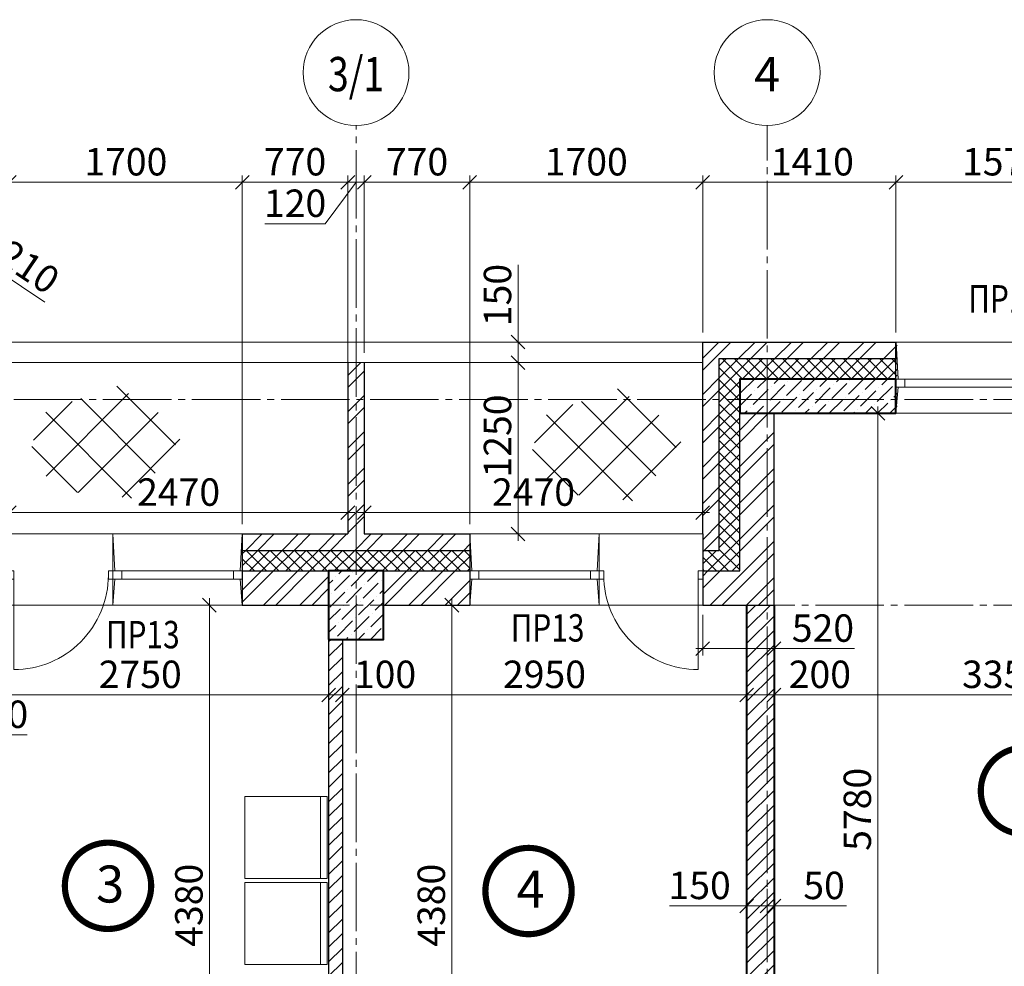
# Model space of a CAD drawing. Units: millimetres. Extents: x 780451 to 864551, y -757219 to -565215.
# Drawn here: x 799728 to 806913, y -709459 to -702551 of the extents above; entities that cross this region are included whole.
import ezdxf
from ezdxf.enums import TextEntityAlignment as Align

# ---------------------------------------------------------------- set-up
doc = ezdxf.new("R2010")
doc.units = ezdxf.units.MM
doc.header["$LTSCALE"] = 500
doc.header["$MEASUREMENT"] = 0
doc.header["$PDMODE"] = 3
doc.linetypes.add('CENTER2', pattern=[1.3, 1, -0.1, 0.1, -0.1])
doc.layers.get('0').update_dxf_attribs({"color": 153, "lineweight": 15})
doc.layers.get('DEFPOINTS').update_dxf_attribs({"lineweight": 15})
for name, color, linetype, lineweight in [('Кирпич', 30, 'Continuous', 30), ('лестницы', 7, 'Continuous', 15), ('окна', 150, 'Continuous', 15), ('оси', 154, 'CENTER2', 13), ('оси круг', 7, 'Continuous', 15), ('перем окна', 7, 'Continuous', 15), ('размеры', 251, 'Continuous', 15), ('сантехника', 150, 'Continuous', 13), ('СТ кирп', 30, 'Continuous', 30), ('СТ монол ЖБ', 252, 'Continuous', 40), ('СТ ячбетон межкомн', 213, 'Continuous', 30), ('СТ ячеистый Бет', 213, 'Continuous', 40), ('текст', 190, 'Continuous', 15), ('штрих', 252, 'Continuous', 13)]:
    doc.layers.add(name, color=color, linetype=linetype, lineweight=lineweight)
doc.styles.add('DIM', font='Romans.shx', dxfattribs={"width": 0.7})
doc.styles.add('ISORS', font='ISORS', dxfattribs={"height": 1})
doc.styles.add('SPECIF', font='TIMES.TTF')
doc.styles.add('txt.shx', font='txt.shx', dxfattribs={"width": 0.8})
doc.dimstyles.new('M100', dxfattribs={"dimtxt": 200, "dimasz": 100, "dimexe": 50, "dimexo": 70, "dimgap": 50, "dimtad": 1, "dimdec": 0, "dimrnd": 1, "dimzin": 1, "dimdsep": 46, "dimtxsty": 'DIM', "dimblk": 'OBLIQUE', "dimcen": 0.09, "dimdle": 50, "dimclrd": 256, "dimclre": 256, "dimclrt": 256, "dimadec": 0, "dimazin": 0, "dimtfac": 1, "dimtdec": 0, "dimtmove": 1, "dimatfit": 2, "dimldrblk": 'OBLIQUE', "dimfxl": 0, "dimtolj": 1, "dimtzin": 1, "dimlwd": -1, "dimlwe": -1, "dimarcsym": 0})
pattern_1 = [(45, (281831.48, -869663.15), (-132.58252, 132.58252), []), (45, (281919.87, -869663.15), (-132.58252, 132.58252), [])]

# ---------------------------------------------------------------- blocks, each defined once
blk = doc.blocks.new('стол кух')
at = {"layer": 'сантехника', "linetype": 'Continuous'}
blk.add_line((-299.7, -50.1), (299.7, -50.1), dxfattribs=at)
blk.add_lwpolyline([(-299.7, 0), (299.7, 0), (299.7, -600.1), (-299.7, -600.1)], close=True, dxfattribs=at)
blk = doc.blocks.new('ок б 1700')
at = {"layer": 'окна', "color": 2}
for p, q in [((1700, 0), (0, 0)), ((755, 0), (755, -520)), ((1700, 0), (1700, -520)), ((0, 0), (0, -520)), ((1700, -520), (0, -520))]:
    blk.add_line(p, q, dxfattribs=at)
at = {"layer": 'окна', "color": 4}
for p, q in [((769.6, -270), (755, 0)), ((1685.4, -270), (1700, 0)), ((769.7, -330), (755, -520)), ((1685.3, -330), (1700, -520))]:
    blk.add_line(p, q, dxfattribs=at)
at = {"layer": 'окна'}
for p, q in [((1635, -270), (820, -270)), ((1635, -330), (820, -330))]:
    blk.add_line(p, q, dxfattribs=at)
at = {"layer": 'окна', "color": 2}
for points in [[(0, -330), (0, -270), (32.5, -270), (32.5, -330)], [(722.5, -330), (722.5, -270), (755, -270), (755, -330)], [(755, -330), (755, -270), (820, -270), (820, -330)], [(1635, -330), (1635, -270), (1700, -270), (1700, -330)]]:
    blk.add_lwpolyline(points, close=True, dxfattribs=at)
at = {"layer": 'окна'}
blk.add_lwpolyline([(32.5, -300), (32.5, -990, 0.414214), (722.5, -300, 2.414214)], format="xyb", dxfattribs=at)
blk = doc.blocks.new('круг')
at = {"const_width": 50}
blk.add_lwpolyline([(-350, 0, -0.414214), (0, 350, -0.414214), (350, 0, -0.414214), (0, -350, -0.414214), (-350, 0, -0.236068)], format="xyb", dxfattribs=at)
blk = doc.blocks.new('_OBLIQUE')
at = {"color": 0, "linetype": 'ByBlock'}
blk.add_line((-0.5, -0.5), (0.5, 0.5), dxfattribs=at)
blk = doc.blocks.new('*D571')
at = {"layer": 'DEFPOINTS', "color": 0}
for p in [(799132.3, -707281.8), (799232.3, -707281.8), (799232.3, -707478.1)]:
    blk.add_point(p, dxfattribs=at)
at = {"layer": 'штрих'}
for p, q in [((799132.3, -707351.8), (799132.3, -707528.1)), ((799232.3, -707351.8), (799232.3, -707528.1)), ((799082.3, -707478.1), (799282.3, -707478.1)), ((799182.3, -707478.1), (799342.3, -707769.5)), ((799342.3, -707769.5), (799782.3, -707769.5))]:
    blk.add_line(p, q, dxfattribs=at)
at = {"layer": 'штрих', "xscale": 100, "yscale": 100, "zscale": 100, "rotation": 180}
blk.add_blockref('_OBLIQUE', (799132.3, -707478.1), dxfattribs=at)
at = {"layer": 'штрих', "xscale": 100, "yscale": 100, "zscale": 100}
blk.add_blockref('_OBLIQUE', (799232.3, -707478.1), dxfattribs=at)
at = {"layer": 'штрих', "insert": (799562.3, -707619.5), "char_height": 200, "attachment_point": 5, "style": 'DIM'}
blk.add_mtext('\\A1;100', dxfattribs=at)
blk = doc.blocks.new('*D572')
at = {"layer": 'DEFPOINTS', "color": 0}
for p in [(799232.3, -707281.8), (801982.3, -707281.8), (801982.3, -707478.1)]:
    blk.add_point(p, dxfattribs=at)
at = {"layer": 'штрих'}
for p, q in [((799232.3, -707351.8), (799232.3, -707528.1)), ((801982.3, -707351.8), (801982.3, -707528.1)), ((799182.3, -707478.1), (802032.3, -707478.1))]:
    blk.add_line(p, q, dxfattribs=at)
at = {"layer": 'штрих', "xscale": 100, "yscale": 100, "zscale": 100, "rotation": 180}
blk.add_blockref('_OBLIQUE', (799232.3, -707478.1), dxfattribs=at)
at = {"layer": 'штрих', "xscale": 100, "yscale": 100, "zscale": 100}
blk.add_blockref('_OBLIQUE', (801982.3, -707478.1), dxfattribs=at)
at = {"layer": 'штрих', "insert": (800607.3, -707328.1), "char_height": 200, "attachment_point": 5, "style": 'DIM'}
blk.add_mtext('\\A1;2750', dxfattribs=at)
blk = doc.blocks.new('*D573')
at = {"layer": 'DEFPOINTS', "color": 0}
for p in [(801982.3, -707281.8), (802082.3, -707281.8), (802082.3, -707478.1)]:
    blk.add_point(p, dxfattribs=at)
at = {"layer": 'штрих'}
for p, q in [((801982.3, -707351.8), (801982.3, -707528.1)), ((802082.3, -707351.8), (802082.3, -707528.1)), ((801932.3, -707478.1), (802132.3, -707478.1))]:
    blk.add_line(p, q, dxfattribs=at)
at = {"layer": 'штрих', "xscale": 100, "yscale": 100, "zscale": 100, "rotation": 180}
blk.add_blockref('_OBLIQUE', (801982.3, -707478.1), dxfattribs=at)
at = {"layer": 'штрих', "xscale": 100, "yscale": 100, "zscale": 100}
blk.add_blockref('_OBLIQUE', (802082.3, -707478.1), dxfattribs=at)
at = {"layer": 'штрих', "insert": (802393.6, -707328.1), "char_height": 200, "attachment_point": 5, "style": 'DIM'}
blk.add_mtext('\\A1;100', dxfattribs=at)
blk = doc.blocks.new('*D574')
at = {"layer": 'DEFPOINTS', "color": 0}
for p in [(802082.3, -707281.8), (805032.3, -707281.8), (805032.3, -707478.1)]:
    blk.add_point(p, dxfattribs=at)
at = {"layer": 'штрих'}
for p, q in [((802082.3, -707351.8), (802082.3, -707528.1)), ((805032.3, -707351.8), (805032.3, -707528.1)), ((802032.3, -707478.1), (805082.3, -707478.1))]:
    blk.add_line(p, q, dxfattribs=at)
at = {"layer": 'штрих', "xscale": 100, "yscale": 100, "zscale": 100, "rotation": 180}
blk.add_blockref('_OBLIQUE', (802082.3, -707478.1), dxfattribs=at)
at = {"layer": 'штрих', "xscale": 100, "yscale": 100, "zscale": 100}
blk.add_blockref('_OBLIQUE', (805032.3, -707478.1), dxfattribs=at)
at = {"layer": 'штрих', "insert": (803557.3, -707328.1), "char_height": 200, "attachment_point": 5, "style": 'DIM'}
blk.add_mtext('\\A1;2950', dxfattribs=at)
blk = doc.blocks.new('*D575')
at = {"layer": 'DEFPOINTS', "color": 0}
for p in [(805032.3, -707281.8), (805232.3, -707281.8), (805232.3, -707478.1)]:
    blk.add_point(p, dxfattribs=at)
at = {"layer": 'штрих'}
for p, q in [((805032.3, -707351.8), (805032.3, -707528.1)), ((805232.3, -707351.8), (805232.3, -707528.1)), ((804982.3, -707478.1), (805282.3, -707478.1)), ((805797, -707478.1), (805232.3, -707478.1))]:
    blk.add_line(p, q, dxfattribs=at)
at = {"layer": 'штрих', "xscale": 100, "yscale": 100, "zscale": 100, "rotation": 180}
blk.add_blockref('_OBLIQUE', (805032.3, -707478.1), dxfattribs=at)
at = {"layer": 'штрих', "xscale": 100, "yscale": 100, "zscale": 100}
blk.add_blockref('_OBLIQUE', (805232.3, -707478.1), dxfattribs=at)
at = {"layer": 'штрих', "insert": (805567, -707328.1), "char_height": 200, "attachment_point": 5, "style": 'DIM'}
blk.add_mtext('\\A1;200', dxfattribs=at)
blk = doc.blocks.new('*D576')
at = {"layer": 'DEFPOINTS', "color": 0}
for p in [(805232.3, -707281.8), (808582.3, -707281.8), (808582.3, -707478.1)]:
    blk.add_point(p, dxfattribs=at)
at = {"layer": 'штрих'}
for p, q in [((805232.3, -707351.8), (805232.3, -707528.1)), ((808582.3, -707351.8), (808582.3, -707528.1)), ((805182.3, -707478.1), (808632.3, -707478.1))]:
    blk.add_line(p, q, dxfattribs=at)
at = {"layer": 'штрих', "xscale": 100, "yscale": 100, "zscale": 100, "rotation": 180}
blk.add_blockref('_OBLIQUE', (805232.3, -707478.1), dxfattribs=at)
at = {"layer": 'штрих', "xscale": 100, "yscale": 100, "zscale": 100}
blk.add_blockref('_OBLIQUE', (808582.3, -707478.1), dxfattribs=at)
at = {"layer": 'штрих', "insert": (806907.3, -707328.1), "char_height": 200, "attachment_point": 5, "style": 'DIM'}
blk.add_mtext('\\A1;3350', dxfattribs=at)
blk = doc.blocks.new('*D601')
at = {"layer": 'DEFPOINTS', "color": 0}
for p in [(804712.3, -706823.4), (805232.3, -706797.3), (805232.3, -707140.8)]:
    blk.add_point(p, dxfattribs=at)
at = {"layer": 'штрих'}
for p, q in [((804712.3, -706893.4), (804712.3, -707190.8)), ((805232.3, -706867.3), (805232.3, -707190.8)), ((804662.3, -707140.8), (805282.3, -707140.8)), ((805819.4, -707140.8), (805232.3, -707140.8))]:
    blk.add_line(p, q, dxfattribs=at)
at = {"layer": 'штрих', "xscale": 100, "yscale": 100, "zscale": 100, "rotation": 180}
blk.add_blockref('_OBLIQUE', (804712.3, -707140.8), dxfattribs=at)
at = {"layer": 'штрих', "xscale": 100, "yscale": 100, "zscale": 100}
blk.add_blockref('_OBLIQUE', (805232.3, -707140.8), dxfattribs=at)
at = {"layer": 'штрих', "insert": (805589.4, -706990.8), "char_height": 200, "attachment_point": 5, "style": 'DIM'}
blk.add_mtext('\\A1;520', dxfattribs=at)
blk = doc.blocks.new('*D625')
at = {"layer": 'DEFPOINTS', "color": 0}
for p in [(802542.4, -706823.4), (802881.2, -706823.4), (802542.4, -711203.4)]:
    blk.add_point(p, dxfattribs=at)
at = {"layer": 'штрих'}
for p, q in [((802612.4, -706823.4), (802931.2, -706823.4)), ((802881.2, -711253.4), (802881.2, -706773.4)), ((802612.4, -711203.4), (802931.2, -711203.4))]:
    blk.add_line(p, q, dxfattribs=at)
at = {"layer": 'штрих', "xscale": 100, "yscale": 100, "zscale": 100}
for p, rotation in [((802881.2, -706823.4), 90), ((802881.2, -711203.4), 270)]:
    blk.add_blockref('_OBLIQUE', p, dxfattribs=dict(at, rotation=rotation))
at = {"layer": 'штрих', "insert": (802731.2, -709013.4), "char_height": 200, "attachment_point": 5, "rotation": 90, "style": 'DIM'}
blk.add_mtext('\\A1;4380', dxfattribs=at)
blk = doc.blocks.new('*D635')
at = {"layer": 'DEFPOINTS', "color": 0}
for p in [(805557.3, -705423.4), (805990.3, -705423.4), (805382.3, -711203.4)]:
    blk.add_point(p, dxfattribs=at)
at = {"layer": 'штрих'}
for p, q in [((805990.3, -711253.4), (805990.3, -705373.4)), ((805627.3, -705423.4), (806040.3, -705423.4)), ((805452.3, -711203.4), (806040.3, -711203.4))]:
    blk.add_line(p, q, dxfattribs=at)
at = {"layer": 'штрих', "xscale": 100, "yscale": 100, "zscale": 100}
for p, rotation in [((805990.3, -705423.4), 90), ((805990.3, -711203.4), 270)]:
    blk.add_blockref('_OBLIQUE', p, dxfattribs=dict(at, rotation=rotation))
at = {"layer": 'штрих', "insert": (805840.3, -708313.4), "char_height": 200, "attachment_point": 5, "rotation": 90, "style": 'DIM'}
blk.add_mtext('\\A1;5780', dxfattribs=at)
blk = doc.blocks.new('*D651')
at = {"layer": 'DEFPOINTS', "color": 0}
for p in [(805182.3, -708823.4), (805232.3, -708823.4), (805182.3, -709018.5)]:
    blk.add_point(p, dxfattribs=at)
at = {"layer": 'штрих'}
for p, q in [((805182.3, -708893.4), (805182.3, -709068.5)), ((805232.3, -708893.4), (805232.3, -709068.5)), ((805182.3, -709018.5), (805082.3, -709018.5)), ((805232.3, -709018.5), (805182.3, -709018.5)), ((805232.3, -709018.5), (805182.3, -709018.5)), ((805232.3, -709018.5), (805332.3, -709018.5)), ((805760.8, -709018.5), (805232.3, -709018.5))]:
    blk.add_line(p, q, dxfattribs=at)
at = {"layer": 'штрих', "xscale": 100, "yscale": 100, "zscale": 100}
blk.add_blockref('_OBLIQUE', (805182.3, -709018.5), dxfattribs=at)
at = {"layer": 'штрих', "xscale": 100, "yscale": 100, "zscale": 100, "rotation": 180}
blk.add_blockref('_OBLIQUE', (805232.3, -709018.5), dxfattribs=at)
at = {"layer": 'штрих', "insert": (805597.5, -708868.5), "char_height": 200, "attachment_point": 5, "style": 'DIM'}
blk.add_mtext('\\A1;50', dxfattribs=at)
blk = doc.blocks.new('*D652')
at = {"layer": 'DEFPOINTS', "color": 0}
for p in [(805182.3, -708823.4), (805032.3, -708876.9), (805032.3, -709018.5)]:
    blk.add_point(p, dxfattribs=at)
at = {"layer": 'штрих'}
for p, q in [((805182.3, -708893.4), (805182.3, -709068.5)), ((805032.3, -708946.9), (805032.3, -709068.5)), ((804469.6, -709018.5), (805032.3, -709018.5)), ((805232.3, -709018.5), (804982.3, -709018.5))]:
    blk.add_line(p, q, dxfattribs=at)
at = {"layer": 'штрих', "xscale": 100, "yscale": 100, "zscale": 100, "rotation": 180}
blk.add_blockref('_OBLIQUE', (805032.3, -709018.5), dxfattribs=at)
at = {"layer": 'штрих', "xscale": 100, "yscale": 100, "zscale": 100}
blk.add_blockref('_OBLIQUE', (805182.3, -709018.5), dxfattribs=at)
at = {"layer": 'штрих', "insert": (804689.6, -708868.5), "char_height": 200, "attachment_point": 5, "style": 'DIM'}
blk.add_mtext('\\A1;150', dxfattribs=at)
blk = doc.blocks.new('1570')
at = {"layer": 'окна', "color": 2}
for p, q in [((1570, 520), (0, 520)), ((0, 520), (0, 0)), ((1570, 520), (1570, 0)), ((1570, 0), (0, 0))]:
    blk.add_line(p, q, dxfattribs=at)
at = {"layer": 'окна'}
for p, q in [((15.3, 250), (0.5, 520)), ((1555.4, 250), (1570, 520)), ((1505, 250), (65, 250)), ((15.3, 190), (0, 0)), ((1505, 190), (65, 190)), ((1555.3, 190), (1570, 0))]:
    blk.add_line(p, q, dxfattribs=at)
at = {"layer": 'окна', "color": 2}
for points in [[(65, 190), (65, 250), (0, 250), (0, 190)], [(1505, 190), (1505, 250), (1570, 250), (1570, 190)]]:
    blk.add_lwpolyline(points, close=True, dxfattribs=at)
blk = doc.blocks.new('*D733')
at = {"layer": 'DEFPOINTS', "color": 0}
for p in [(800773.4, -706823.4), (801112.2, -706823.4), (800773.4, -711203.4)]:
    blk.add_point(p, dxfattribs=at)
at = {"layer": 'штрих'}
for p, q in [((800843.4, -706823.4), (801162.2, -706823.4)), ((801112.2, -711253.4), (801112.2, -706773.4)), ((800843.4, -711203.4), (801162.2, -711203.4))]:
    blk.add_line(p, q, dxfattribs=at)
at = {"layer": 'штрих', "xscale": 100, "yscale": 100, "zscale": 100}
for p, rotation in [((801112.2, -706823.4), 90), ((801112.2, -711203.4), 270)]:
    blk.add_blockref('_OBLIQUE', p, dxfattribs=dict(at, rotation=rotation))
at = {"layer": 'штрих', "insert": (800962.2, -709013.4), "char_height": 200, "attachment_point": 5, "rotation": 90, "style": 'DIM'}
blk.add_mtext('\\A1;4380', dxfattribs=at)
blk = doc.blocks.new('*D906')
at = {"layer": 'DEFPOINTS', "color": 0}
for p in [(802122.3, -706148.4), (799652.3, -706303.4), (802122.3, -706303.4)]:
    blk.add_point(p, dxfattribs=at)
at = {"layer": 'штрих'}
for p, q in [((799652.3, -706233.4), (799652.3, -706098.4)), ((802122.3, -706233.4), (802122.3, -706098.4)), ((799602.3, -706148.4), (802172.3, -706148.4))]:
    blk.add_line(p, q, dxfattribs=at)
at = {"layer": 'штрих', "xscale": 100, "yscale": 100, "zscale": 100, "rotation": 180}
blk.add_blockref('_OBLIQUE', (799652.3, -706148.4), dxfattribs=at)
at = {"layer": 'штрих', "xscale": 100, "yscale": 100, "zscale": 100}
blk.add_blockref('_OBLIQUE', (802122.3, -706148.4), dxfattribs=at)
at = {"layer": 'штрих', "insert": (800887.3, -705998.4), "char_height": 200, "attachment_point": 5, "style": 'DIM'}
blk.add_mtext('\\A1;2470', dxfattribs=at)
blk = doc.blocks.new('*D907')
at = {"layer": 'DEFPOINTS', "color": 0}
for p in [(804712.3, -706148.4), (802242.3, -706303.4), (804712.3, -706303.4)]:
    blk.add_point(p, dxfattribs=at)
at = {"layer": 'штрих'}
for p, q in [((802242.3, -706233.4), (802242.3, -706098.4)), ((804712.3, -706233.4), (804712.3, -706098.4)), ((802192.3, -706148.4), (804762.3, -706148.4))]:
    blk.add_line(p, q, dxfattribs=at)
at = {"layer": 'штрих', "xscale": 100, "yscale": 100, "zscale": 100, "rotation": 180}
blk.add_blockref('_OBLIQUE', (802242.3, -706148.4), dxfattribs=at)
at = {"layer": 'штрих', "xscale": 100, "yscale": 100, "zscale": 100}
blk.add_blockref('_OBLIQUE', (804712.3, -706148.4), dxfattribs=at)
at = {"layer": 'штрих', "insert": (803477.3, -705998.4), "char_height": 200, "attachment_point": 5, "style": 'DIM'}
blk.add_mtext('\\A1;2470', dxfattribs=at)
blk = doc.blocks.new('*D908')
at = {"layer": 'DEFPOINTS', "color": 0}
for p in [(802947, -705053.4), (803364.6, -705053.4), (802947, -706303.4)]:
    blk.add_point(p, dxfattribs=at)
at = {"layer": 'штрих'}
for p, q in [((803364.6, -706353.4), (803364.6, -705003.4)), ((803017, -705053.4), (803414.6, -705053.4)), ((803017, -706303.4), (803414.6, -706303.4))]:
    blk.add_line(p, q, dxfattribs=at)
at = {"layer": 'штрих', "xscale": 100, "yscale": 100, "zscale": 100}
for p, rotation in [((803364.6, -705053.4), 90), ((803364.6, -706303.4), 270)]:
    blk.add_blockref('_OBLIQUE', p, dxfattribs=dict(at, rotation=rotation))
at = {"layer": 'штрих', "insert": (803214.6, -705589), "char_height": 200, "attachment_point": 5, "rotation": 90, "style": 'DIM'}
blk.add_mtext('\\A1;1250', dxfattribs=at)
blk = doc.blocks.new('*D909')
at = {"layer": 'DEFPOINTS', "color": 0}
for p in [(803012.3, -704903.4), (803364.6, -704903.4), (802947, -705053.4)]:
    blk.add_point(p, dxfattribs=at)
at = {"layer": 'штрих'}
for p, q in [((803364.6, -704340.6), (803364.6, -704903.4)), ((803364.6, -705103.4), (803364.6, -704853.4)), ((803082.3, -704903.4), (803414.6, -704903.4)), ((803017, -705053.4), (803414.6, -705053.4))]:
    blk.add_line(p, q, dxfattribs=at)
at = {"layer": 'штрих', "xscale": 100, "yscale": 100, "zscale": 100}
for p, rotation in [((803364.6, -704903.4), 90), ((803364.6, -705053.4), 270)]:
    blk.add_blockref('_OBLIQUE', p, dxfattribs=dict(at, rotation=rotation))
at = {"layer": 'штрих', "insert": (803214.6, -704560.6), "char_height": 200, "attachment_point": 5, "rotation": 90, "style": 'DIM'}
blk.add_mtext('\\A1;150', dxfattribs=at)
blk = doc.blocks.new('*D1092')
at = {"layer": 'DEFPOINTS', "color": 0}
for p in [(803012.3, -703738), (802242.3, -705053.4), (803012.3, -706303.4)]:
    blk.add_point(p, dxfattribs=at)
at = {"layer": 'штрих'}
for p, q in [((802192.3, -703738), (803062.3, -703738)), ((802242.3, -704983.4), (802242.3, -703688)), ((803012.3, -706233.4), (803012.3, -703688))]:
    blk.add_line(p, q, dxfattribs=at)
at = {"layer": 'штрих', "xscale": 100, "yscale": 100, "zscale": 100, "rotation": 180}
blk.add_blockref('_OBLIQUE', (802242.3, -703738), dxfattribs=at)
at = {"layer": 'штрих', "xscale": 100, "yscale": 100, "zscale": 100}
blk.add_blockref('_OBLIQUE', (803012.3, -703738), dxfattribs=at)
at = {"layer": 'штрих', "insert": (802627.3, -703588), "char_height": 200, "attachment_point": 5, "style": 'DIM'}
blk.add_mtext('\\A1;\\A1;770 ', dxfattribs=at)
blk = doc.blocks.new('*D1093')
at = {"layer": 'DEFPOINTS', "color": 0}
for p in [(802242.3, -703738), (802122.3, -705053.4), (802242.3, -705053.4)]:
    blk.add_point(p, dxfattribs=at)
at = {"layer": 'штрих'}
for p, q in [((802182.3, -703738), (801957.4, -704040.6)), ((802072.3, -703738), (802292.3, -703738)), ((802122.3, -704983.4), (802122.3, -703688)), ((802242.3, -704983.4), (802242.3, -703688)), ((801957.4, -704040.6), (801517.4, -704040.6))]:
    blk.add_line(p, q, dxfattribs=at)
at = {"layer": 'штрих', "xscale": 100, "yscale": 100, "zscale": 100, "rotation": 180}
blk.add_blockref('_OBLIQUE', (802122.3, -703738), dxfattribs=at)
at = {"layer": 'штрих', "xscale": 100, "yscale": 100, "zscale": 100}
blk.add_blockref('_OBLIQUE', (802242.3, -703738), dxfattribs=at)
at = {"layer": 'штрих', "insert": (801737.4, -703890.6), "char_height": 200, "attachment_point": 5, "style": 'DIM'}
blk.add_mtext('\\A1;\\A1;120 ', dxfattribs=at)
blk = doc.blocks.new('*D1094')
at = {"layer": 'DEFPOINTS', "color": 0}
for p in [(802122.3, -703738), (801352.3, -706303.4), (802122.3, -706303.4)]:
    blk.add_point(p, dxfattribs=at)
at = {"layer": 'штрих'}
for p, q in [((801302.3, -703738), (802172.3, -703738)), ((801352.3, -706233.4), (801352.3, -703688)), ((802122.3, -706233.4), (802122.3, -703688))]:
    blk.add_line(p, q, dxfattribs=at)
at = {"layer": 'штрих', "xscale": 100, "yscale": 100, "zscale": 100, "rotation": 180}
blk.add_blockref('_OBLIQUE', (801352.3, -703738), dxfattribs=at)
at = {"layer": 'штрих', "xscale": 100, "yscale": 100, "zscale": 100}
blk.add_blockref('_OBLIQUE', (802122.3, -703738), dxfattribs=at)
at = {"layer": 'штрих', "insert": (801737.3, -703588), "char_height": 200, "attachment_point": 5, "style": 'DIM'}
blk.add_mtext('\\A1;\\A1;770 ', dxfattribs=at)
blk = doc.blocks.new('*D1095')
at = {"layer": 'DEFPOINTS', "color": 0}
for p in [(801352.3, -703738), (799652.3, -704903.4), (801352.3, -706303.4)]:
    blk.add_point(p, dxfattribs=at)
at = {"layer": 'штрих'}
for p, q in [((799602.3, -703738), (801402.3, -703738)), ((799652.3, -704833.4), (799652.3, -703688)), ((801352.3, -706233.4), (801352.3, -703688))]:
    blk.add_line(p, q, dxfattribs=at)
at = {"layer": 'штрих', "xscale": 100, "yscale": 100, "zscale": 100, "rotation": 180}
blk.add_blockref('_OBLIQUE', (799652.3, -703738), dxfattribs=at)
at = {"layer": 'штрих', "xscale": 100, "yscale": 100, "zscale": 100}
blk.add_blockref('_OBLIQUE', (801352.3, -703738), dxfattribs=at)
at = {"layer": 'штрих', "insert": (800502.3, -703588), "char_height": 200, "attachment_point": 5, "style": 'DIM'}
blk.add_mtext('\\A1;\\A1;1700 ', dxfattribs=at)
blk = doc.blocks.new('*D1101')
at = {"layer": 'DEFPOINTS', "color": 0}
for p in [(806122.3, -703738), (806122.3, -704903.4), (807692.3, -704903.4)]:
    blk.add_point(p, dxfattribs=at)
at = {"layer": 'штрих'}
for p, q in [((807742.3, -703738), (806072.3, -703738)), ((806122.3, -704833.4), (806122.3, -703688)), ((807692.3, -704833.4), (807692.3, -703688))]:
    blk.add_line(p, q, dxfattribs=at)
at = {"layer": 'штрих', "xscale": 100, "yscale": 100, "zscale": 100, "rotation": 180}
blk.add_blockref('_OBLIQUE', (806122.3, -703738), dxfattribs=at)
at = {"layer": 'штрих', "xscale": 100, "yscale": 100, "zscale": 100}
blk.add_blockref('_OBLIQUE', (807692.3, -703738), dxfattribs=at)
at = {"layer": 'штрих', "insert": (806907.3, -703588), "char_height": 200, "attachment_point": 5, "style": 'DIM'}
blk.add_mtext('\\A1;\\A1;1570 ', dxfattribs=at)
blk = doc.blocks.new('*D1102')
at = {"layer": 'DEFPOINTS', "color": 0}
for p in [(806122.3, -703738), (804712.3, -704903.4), (806122.3, -704903.4)]:
    blk.add_point(p, dxfattribs=at)
at = {"layer": 'штрих'}
for p, q in [((804662.3, -703738), (806172.3, -703738)), ((804712.3, -704833.4), (804712.3, -703688)), ((806122.3, -704833.4), (806122.3, -703688))]:
    blk.add_line(p, q, dxfattribs=at)
at = {"layer": 'штрих', "xscale": 100, "yscale": 100, "zscale": 100, "rotation": 180}
blk.add_blockref('_OBLIQUE', (804712.3, -703738), dxfattribs=at)
at = {"layer": 'штрих', "xscale": 100, "yscale": 100, "zscale": 100}
blk.add_blockref('_OBLIQUE', (806122.3, -703738), dxfattribs=at)
at = {"layer": 'штрих', "insert": (805512.3, -703588), "char_height": 200, "attachment_point": 5, "style": 'DIM'}
blk.add_mtext('\\A1;\\A1;1410 ', dxfattribs=at)
blk = doc.blocks.new('*D1103')
at = {"layer": 'DEFPOINTS', "color": 0}
for p in [(804712.3, -703738), (804712.3, -704903.4), (803012.3, -706303.4)]:
    blk.add_point(p, dxfattribs=at)
at = {"layer": 'штрих'}
for p, q in [((802962.3, -703738), (804762.3, -703738)), ((803012.3, -706233.4), (803012.3, -703688)), ((804712.3, -704833.4), (804712.3, -703688))]:
    blk.add_line(p, q, dxfattribs=at)
at = {"layer": 'штрих', "xscale": 100, "yscale": 100, "zscale": 100, "rotation": 180}
blk.add_blockref('_OBLIQUE', (803012.3, -703738), dxfattribs=at)
at = {"layer": 'штрих', "xscale": 100, "yscale": 100, "zscale": 100}
blk.add_blockref('_OBLIQUE', (804712.3, -703738), dxfattribs=at)
at = {"layer": 'штрих', "insert": (803862.3, -703588), "char_height": 200, "attachment_point": 5, "style": 'DIM'}
blk.add_mtext('\\A1;\\A1;\\A1;1700  ', dxfattribs=at)
blk = doc.blocks.new('*D1131')
at = {"layer": 'DEFPOINTS', "color": 0}
for p in [(799418, -704553.5), (799006.9, -704785.2), (799182.3, -704903.4)]:
    blk.add_point(p, dxfattribs=at)
at = {"layer": 'штрих'}
for p, q in [((799046, -704727.2), (799270.5, -704393.8)), ((799330.3, -704494.4), (799512, -704345.5)), ((799512, -704345.5), (799910.1, -704613.7)), ((799201.1, -704407.4), (799459.5, -704581.4)), ((799221.4, -704845.3), (799445.9, -704512))]:
    blk.add_line(p, q, dxfattribs=at)
at = {"layer": 'штрих', "xscale": 100, "yscale": 100, "zscale": 100}
for p, rotation in [((799242.6, -704435.3), 146.0324732283509), ((799418, -704553.5), 326.0324732283509)]:
    blk.add_blockref('_OBLIQUE', p, dxfattribs=dict(at, rotation=rotation))
at = {"layer": 'штрих', "insert": (799794.9, -704355.2), "char_height": 200, "attachment_point": 5, "rotation": 326.03247, "style": 'DIM'}
blk.add_mtext('\\A1;\\A1;{\\Fromans.shx|c204;210} ', dxfattribs=at)

msp = doc.modelspace()

# ---------------------------------------------------------------- hatches: boundary and pattern name
at = {"layer": 'штрих'}
h = msp.add_hatch(dxfattribs=at)
h.set_pattern_fill('ANSI32', color=256, scale=500, style=0)
h.set_pattern_definition(pattern_1)
h.paths.add_polyline_path([(805182.3, -704903.4), (804712.3, -704903.4), (804712.3, -705323.4), (804832.3, -705323.4), (804832.3, -705023.4), (805182.3, -705023.4)])
h.paths.add_polyline_path([(806132.3, -704903.4), (805182.3, -704903.4), (805182.3, -705023.4), (806132.3, -705023.4)])
h.paths.add_polyline_path([(804832.3, -705323.4), (804712.3, -705323.4), (804712.3, -706303.4), (804712.3, -706423.4), (804832.3, -706423.4)])
h = msp.add_hatch(dxfattribs=at)
h.set_pattern_fill('ANSI37', color=256, scale=500, style=0)
h.set_pattern_definition([(45, (281831.48, -869663.15), (-44.194174, 44.194174), []), (135, (281831.48, -869663.15), (-44.194174, -44.194174), [])])
h.paths.add_polyline_path([(808982.5, -705023.4), (807702.3, -705023.4), (807702.3, -705173.4), (808832.5, -705173.4), (808832.5, -705323.4), (808982.5, -705323.4)])
h.paths.add_polyline_path([(806132.3, -705023.4), (805182.3, -705023.4), (805182.3, -705173.4), (806132.3, -705173.4)])
h.paths.add_polyline_path([(805182.3, -705023.4), (804832.3, -705023.4), (804832.3, -705323.4), (804982.3, -705323.4), (804982.3, -705173.4), (805182.3, -705173.4)])
h.paths.add_polyline_path([(804982.3, -705423.4), (804982.3, -705323.4), (804832.3, -705323.4), (804832.3, -706423.4), (804712.3, -706423.4), (804712.3, -706573.4), (804982.3, -706573.4)])
h = msp.add_hatch(dxfattribs=at)
h.set_pattern_fill('ANSI32', color=256, scale=500, style=0)
h.set_pattern_definition([(45, (281831.48, -1007472.85), (-132.58252, 132.58252), []), (45, (281919.87, -1007472.85), (-132.58252, 132.58252), [])])
h.paths.add_polyline_path([(802182.3, -705323.4), (802122.3, -705323.4), (802122.3, -706303.4), (801352.3, -706303.4), (801352.3, -706423.4), (802057.3, -706423.4), (802182.3, -706423.4)])
h.paths.add_polyline_path([(802242.3, -705323.4), (802182.3, -705323.4), (802182.3, -706423.4), (803012.3, -706423.4), (803012.3, -706303.4), (802242.3, -706303.4)])
h.paths.add_polyline_path([(802182.3, -705053.4), (802122.3, -705053.4), (802122.3, -705323.4), (802182.3, -705323.4)])
h.paths.add_polyline_path([(802242.3, -705053.4), (802182.3, -705053.4), (802182.3, -705323.4), (802242.3, -705323.4)])
h.paths.add_polyline_path([(801982.3, -706573.4), (801352.3, -706573.4), (801352.3, -706633.4), (801352.3, -706823.4), (801982.3, -706823.4)])
h.paths.add_polyline_path([(803012.3, -706573.4), (802382.3, -706573.4), (802382.3, -706823.4), (803012.3, -706823.4)])
h = msp.add_hatch(dxfattribs=at)
h.set_pattern_fill('ANSI36', color=256, scale=500, style=0)
h.set_pattern_definition([(45, (281831.48, -869663.15), (33.1456304, 121.533978), [156.25, -31.25, 0, -31.25])])
h.paths.add_polyline_path([(805182.3, -705173.4), (804982.3, -705173.4), (804982.3, -705323.4), (805182.3, -705323.4)])
h.paths.add_polyline_path([(806132.3, -705173.4), (805182.3, -705173.4), (805182.3, -705323.4), (806132.3, -705323.4)])
h.paths.add_polyline_path([(806132.3, -705323.4), (805182.3, -705323.4), (805182.3, -705423.4), (806132.3, -705423.4)])
h.paths.add_polyline_path([(805182.3, -705323.4), (804982.3, -705323.4), (804982.3, -705423.4), (805182.3, -705423.4)])
h = msp.add_hatch(dxfattribs=at)
h.set_pattern_fill('ANSI37', color=256, scale=2000, style=0)
h.set_pattern_definition([(45, (262750.7, -944651.74), (-176.7767, 176.7767), []), (135, (262750.7, -944651.74), (-176.7767, -176.7767), [])])
h.paths.add_polyline_path([(800436.4, -705225.2), (800201.5, -705306.6), (800201.5, -706005.9), (800633.4, -706051), (800731.9, -705823.7), (800944.1, -705551.1)])
h.paths.add_polyline_path([(800201.5, -705306.6), (800042.4, -705361.7), (799883.2, -705429.9), (799777.1, -705801), (800125.7, -705998), (800201.5, -706005.9)])
h = msp.add_hatch(dxfattribs=at)
h.set_pattern_fill('ANSI37', color=256, scale=2000, style=0)
h.set_pattern_definition([(45, (266405.06, -944671.7), (-176.7767, 176.7767), []), (135, (266405.06, -944671.7), (-176.7767, -176.7767), [])])
h.paths.add_polyline_path([(804090.7, -705245.2), (803855.8, -705326.6), (803855.8, -706025.8), (804287.8, -706071), (804386.3, -705843.7), (804598.5, -705571)])
h.paths.add_polyline_path([(803855.8, -705326.6), (803696.7, -705381.7), (803537.6, -705449.8), (803431.5, -705821), (803780.1, -706017.9), (803855.8, -706025.8)])
h = msp.add_hatch(dxfattribs=at)
h.set_pattern_fill('ANSI32', color=256, scale=500, style=0)
h.set_pattern_definition(pattern_1)
h.paths.add_polyline_path([(805182.3, -705423.4), (804982.3, -705423.4), (804982.3, -706573.4), (804712.3, -706573.4), (804712.3, -706823.4), (805182.3, -706823.4)])
h.paths.add_polyline_path([(805232.3, -705423.4), (805182.3, -705423.4), (805182.3, -706823.4), (805232.3, -706823.4)])
h.paths.add_polyline_path([(808832.5, -705423.4), (808582.5, -705423.4), (808582.5, -706823.4), (810302.5, -706823.4), (810302.5, -706573.4), (808832.5, -706573.4)])
h = msp.add_hatch(dxfattribs=at)
h.set_pattern_fill('ANSI37', color=256, scale=500, style=0)
h.set_pattern_definition([(45, (281831.48, -1007472.85), (-44.194174, 44.194174), []), (135, (281831.48, -1007472.85), (-44.194174, -44.194174), [])])
h.paths.add_polyline_path([(802182.3, -706423.4), (802057.3, -706423.4), (801352.3, -706423.4), (801352.3, -706573.4), (801982.3, -706573.4), (802182.3, -706573.4)])
h.paths.add_polyline_path([(803012.3, -706423.4), (802182.3, -706423.4), (802182.3, -706573.4), (802382.3, -706573.4), (803012.3, -706573.4)])
h = msp.add_hatch(dxfattribs=at)
h.set_pattern_fill('ANSI36', color=256, scale=500, style=0)
h.set_pattern_definition([(45, (10, -64642.39), (33.1456304, 121.533978), [156.25, -31.25, 0, -31.25])])
h.paths.add_polyline_path([(802382.3, -706573.4), (801982.3, -706573.4), (801982.3, -707073.4), (802382.3, -707073.4)])
h = msp.add_hatch(dxfattribs=at)
h.set_pattern_fill('ANSI31', color=256, scale=600, style=0)
h.set_pattern_definition([(45, (10, -64642.39), (-53.0330086, 53.0330086), [])])
h.paths.add_polyline_path([(805032.3, -710923.4), (805232.3, -710923.4), (805232.3, -706823.4), (805032.3, -706823.4)])
h = msp.add_hatch(dxfattribs=at)
h.set_pattern_fill('ANSI31', color=256, scale=600, style=0)
h.set_pattern_definition([(45, (-91969.94, -129378.5), (-53.0330086, 53.0330086), [])])
h.paths.add_polyline_path([(802082.3, -707073.4), (801982.3, -707073.4), (801982.3, -710823.4), (802082.3, -710823.4)])

# ---------------------------------------------------------------- linework, layer by layer
at = {"layer": 'лестницы'}
for p, q in [((804712.3, -704903.4), (799652.3, -704903.4)), ((804712.3, -705053.4), (799652.3, -705053.4))]:
    msp.add_line(p, q, dxfattribs=at)
at = {"layer": 'оси', "linetype": 'CENTER2'}
for p, q in [((802182.3, -725452.7), (802182.3, -703323.4)), ((805182.3, -739328.2), (805182.3, -703323.4)), ((786034.7, -705323.4), (842887.9, -705323.4)), ((786034.7, -706823.4), (842887.9, -706823.4))]:
    msp.add_line(p, q, dxfattribs=at)
at = {"layer": 'оси круг'}
for centre in [(802182.3, -702937.4), (805182.3, -702937.4)]:
    msp.add_circle(centre, 386, dxfattribs=at)
at = {"layer": 'СТ кирп'}
for p, q in [((804712.3, -706303.4), (804712.3, -704903.4)), ((804712.3, -704903.4), (806122.3, -704903.4)), ((804832.3, -706423.4), (804832.3, -705023.4)), ((804832.3, -705023.4), (806132.3, -705023.4)), ((802122.3, -705053.4), (802122.3, -706303.4)), ((802242.3, -705053.4), (802242.3, -706303.4)), ((804982.3, -706573.4), (804982.3, -705423.4)), ((805232.3, -706823.4), (805232.3, -705423.4)), ((801352.3, -706303.4), (802122.3, -706303.4)), ((802242.3, -706303.4), (803012.3, -706303.4)), ((801352.3, -706423.4), (802057.3, -706423.4)), ((802057.3, -706423.4), (803012.3, -706423.4)), ((804712.3, -706423.4), (804832.3, -706423.4)), ((801352.3, -706573.4), (801982.3, -706573.4)), ((802382.3, -706573.4), (803012.3, -706573.4)), ((804712.3, -706573.4), (804982.3, -706573.4)), ((801352.3, -706823.4), (801982.3, -706823.4)), ((802382.3, -706823.4), (803012.3, -706823.4)), ((804712.3, -706823.4), (805232.3, -706823.4))]:
    msp.add_line(p, q, dxfattribs=at)
at = {"layer": 'СТ кирп', "color": 5}
for p, q in [((806122.3, -705173.4), (806122.3, -704903.4)), ((801352.3, -706303.4), (801352.3, -706823.4)), ((803012.3, -706303.4), (803012.3, -706823.4)), ((804712.3, -706303.4), (804712.3, -706823.4))]:
    msp.add_line(p, q, dxfattribs=at)
at = {"layer": 'СТ монол ЖБ'}
for points in [[(804982.3, -705423.4), (806122.3, -705423.4), (806122.3, -705173.4), (804982.3, -705173.4)], [(801982.3, -707073.4), (802382.3, -707073.4), (802382.3, -706573.4), (801982.3, -706573.4)]]:
    msp.add_lwpolyline(points, close=True, dxfattribs=at)
at = {"layer": 'СТ ячбетон межкомн'}
for p, q in [((801982.3, -707073.4), (801982.3, -710923.4)), ((802082.3, -707073.4), (802082.3, -710923.4))]:
    msp.add_line(p, q, dxfattribs=at)
at = {"layer": 'СТ ячеистый Бет'}
for p, q in [((805032.3, -706823.4), (805032.3, -710923.4)), ((805232.3, -706823.4), (805232.3, -710923.4))]:
    msp.add_line(p, q, dxfattribs=at)

# ---------------------------------------------------------------- block references
at = {"color": 171, "xscale": 0.9, "yscale": 0.9, "zscale": 0.9}
for p in [(807056.3, -708178.8), (800372.1, -708871.6), (803441.1, -708909.5)]:
    msp.add_blockref('круг', p, dxfattribs=at)
at = {"layer": 'Кирпич', "xscale": -1, "rotation": 270}
msp.add_blockref('стол кух', (801971.7, -708519.2), dxfattribs=at)
at = {"layer": 'Кирпич', "rotation": 270}
msp.add_blockref('стол кух', (801971.7, -709146.3), dxfattribs=at)
at = {"layer": 'размеры', "xscale": -1}
msp.add_blockref('ок б 1700', (804712.3, -706303.4), dxfattribs=at)
at = {"layer": 'штрих'}
for name, p in [('1570', (806122.3, -705423.4)), ('ок б 1700', (799652.3, -706303.4))]:
    msp.add_blockref(name, p, dxfattribs=at)

# ---------------------------------------------------------------- texts
at = {"linetype": 'Continuous', "style": 'SPECIF'}
for s, p in [('3', (800285.5, -708993.3)), ('4', (803354.5, -709031.2))]:
    msp.add_text(s, height=270, dxfattribs=at).set_placement(p)
at = {"layer": 'перем окна', "style": 'txt.shx', "width": 0.8}
for s, p in [('ПР11', (806650.5, -704688.4)), ('ПР13', (803311.3, -707089.2)), ('ПР13', (800357.1, -707138.4))]:
    msp.add_text(s, height=200, dxfattribs=at).set_placement(p)
at = {"layer": 'текст', "linetype": 'Continuous', "style": 'ISORS', "width": 0.8}
msp.add_text('3/1', height=250, dxfattribs=at).set_placement((802182.3, -702948.4), align=Align.MIDDLE_CENTER)
at = {"layer": 'текст', "linetype": 'Continuous', "style": 'ISORS'}
msp.add_text('4', height=250, dxfattribs=at).set_placement((805182.3, -702948.4), align=Align.MIDDLE_CENTER)

# ---------------------------------------------------------------- dimensions: what is measured, and where the dimension line sits
at = {"layer": 'штрих'}
for base, p1, p2, text, picture, middle in [((801352.3, -703738), (799652.3, -704903.4), (801352.3, -706303.4), '\\A1;<> ', '*D1095', (800502.3, -703588)), ((802122.3, -703738), (801352.3, -706303.4), (802122.3, -706303.4), '\\A1;<> ', '*D1094', (801737.3, -703588)), ((803012.3, -703738), (802242.3, -705053.4), (803012.3, -706303.4), '\\A1;<> ', '*D1092', (802627.3, -703588)), ((804712.3, -703738), (803012.3, -706303.4), (804712.3, -704903.4), '\\A1;\\A1;<>  ', '*D1103', (803862.3, -703588)), ((806122.3, -703738), (807692.3, -704903.4), (806122.3, -704903.4), '\\A1;<> ', '*D1101', (806907.3, -703588))]:
    dim = msp.add_linear_dim(base=base, p1=p1, p2=p2, text=text, dimstyle='M100', override={"dimscale": 1}, dxfattribs=at)
    dim.commit()
    dim.dimension.update_dxf_attribs({"geometry": picture, "text_midpoint": middle})
for base, p1, p2, picture, middle in [((806122.3, -703738), (804712.3, -704903.4), (806122.3, -704903.4), '*D1102', (805512.3, -703738)), ((802242.3, -703738), (802122.3, -705053.4), (802242.3, -705053.4), '*D1093', (801907.4, -704040.6))]:
    dim = msp.add_linear_dim(base=base, p1=p1, p2=p2, text='\\A1;<> ', dimstyle='M100', override={"dimscale": 1}, dxfattribs=at)
    dim.commit()
    dim.dimension.update_dxf_attribs({"geometry": picture, "text_midpoint": middle, "dimtype": 160})
dim = msp.add_linear_dim(base=(799418, -704553.5), p1=(799006.9, -704785.2), p2=(799182.3, -704903.4), angle=146.03247, text='\\A1;{\\Fromans.shx|c204;210} ', dimstyle='M100', override={"dimscale": 1}, dxfattribs=at)
dim.commit()
dim.dimension.update_dxf_attribs({"geometry": '*D1131', "text_midpoint": (799637.3, -704249)})
for base, p1, p2, picture, middle in [((803364.6, -704903.4), (802947, -705053.4), (803012.3, -704903.4), '*D909', (803408.6, -704560.6)), ((803364.6, -705053.4), (802947, -706303.4), (802947, -705053.4), '*D908', (803364.6, -705589))]:
    dim = msp.add_linear_dim(base=base, p1=p1, p2=p2, angle=90, dimstyle='M100', override={"dimscale": 1}, dxfattribs=at)
    dim.commit()
    dim.dimension.update_dxf_attribs({"geometry": picture, "text_midpoint": middle, "dimtype": 160})
for base, p1, p2, picture, middle in [((805990.3, -705423.4), (805382.3, -711203.4), (805557.3, -705423.4), '*D635', (805840.3, -708313.4)), ((801112.2, -706823.4), (800773.4, -711203.4), (800773.4, -706823.4), '*D733', (800962.2, -709013.4)), ((802881.2, -706823.4), (802542.4, -711203.4), (802542.4, -706823.4), '*D625', (802731.2, -709013.4))]:
    dim = msp.add_linear_dim(base=base, p1=p1, p2=p2, angle=90, dimstyle='M100', override={"dimscale": 1}, dxfattribs=at)
    dim.commit()
    dim.dimension.update_dxf_attribs({"geometry": picture, "text_midpoint": middle})
for base, p1, p2, picture, middle in [((802122.3, -706148.4), (799652.3, -706303.4), (802122.3, -706303.4), '*D906', (800887.3, -705998.4)), ((804712.3, -706148.4), (802242.3, -706303.4), (804712.3, -706303.4), '*D907', (803477.3, -705998.4)), ((801982.3, -707478.1), (799232.3, -707281.8), (801982.3, -707281.8), '*D572', (800607.3, -707328.1)), ((805032.3, -707478.1), (802082.3, -707281.8), (805032.3, -707281.8), '*D574', (803557.3, -707328.1)), ((808582.3, -707478.1), (805232.3, -707281.8), (808582.3, -707281.8), '*D576', (806907.3, -707328.1))]:
    dim = msp.add_linear_dim(base=base, p1=p1, p2=p2, dimstyle='M100', override={"dimscale": 1}, dxfattribs=at)
    dim.commit()
    dim.dimension.update_dxf_attribs({"geometry": picture, "text_midpoint": middle})
for base, p1, p2, picture, middle in [((805232.3, -707140.8), (804712.3, -706823.4), (805232.3, -706797.3), '*D601', (805589.4, -707132.3)), ((802082.3, -707478.1), (801982.3, -707281.8), (802082.3, -707281.8), '*D573', (802393.6, -707478.1)), ((805232.3, -707478.1), (805032.3, -707281.8), (805232.3, -707281.8), '*D575', (805567, -707478.1)), ((799232.3, -707478.1), (799132.3, -707281.8), (799232.3, -707281.8), '*D571', (799392.3, -707769.5)), ((805032.3, -709018.5), (805182.3, -708823.4), (805032.3, -708876.9), '*D652', (804689.6, -709015.6)), ((805182.3, -709018.5), (805232.3, -708823.4), (805182.3, -708823.4), '*D651', (805597.5, -709018.5))]:
    dim = msp.add_linear_dim(base=base, p1=p1, p2=p2, dimstyle='M100', override={"dimscale": 1}, dxfattribs=at)
    dim.commit()
    dim.dimension.update_dxf_attribs({"geometry": picture, "text_midpoint": middle, "dimtype": 160})

doc.saveas('drawing.dxf')
